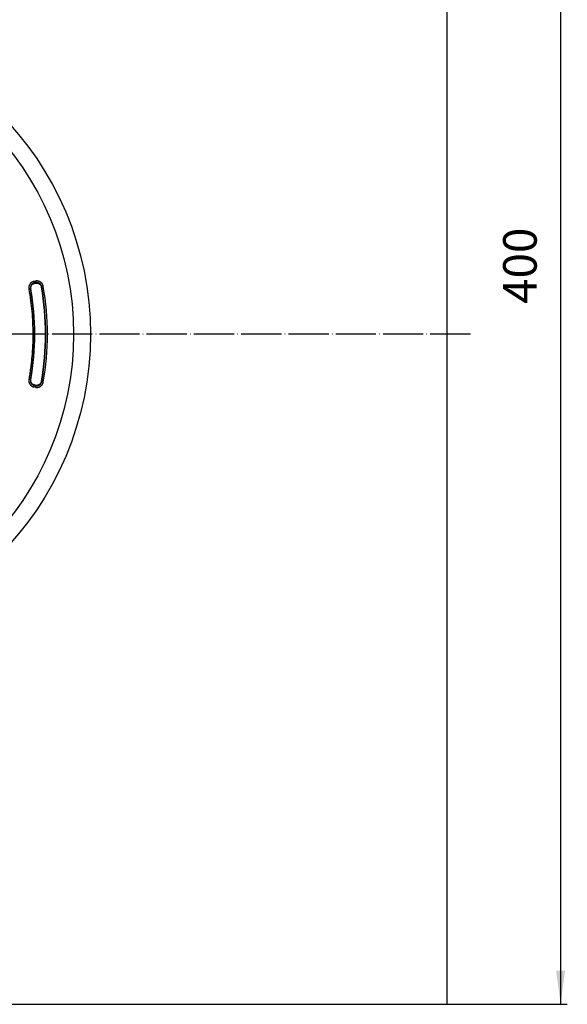
# Model space of a CAD drawing. Units: millimetres. Extents: x -390 to 118, y 86 to 924.
# Drawn here: x -108 to 55, y 94 to 388 of the extents above; entities that cross this region are included whole.
import ezdxf

# ---------------------------------------------------------------- set-up
doc = ezdxf.new("R2010")
doc.units = ezdxf.units.MM
doc.linetypes.add('DOT_CENTER', pattern=[14, 12, -1, 0, -1])
doc.layers.add('1', color=7, linetype='Continuous')
doc.styles.add('CONVERTER_11', font='txt.shx', dxfattribs={"width": 0.9})
doc.dimstyles.new('ME10_DIM_10', dxfattribs={"dimtxt": 10, "dimasz": 10, "dimexe": 2, "dimexo": 0, "dimgap": 4, "dimtad": 1, "dimdsep": 46, "dimtxsty": 'CONVERTER_11', "dimsah": 1, "dimcen": 0.09, "dimclrd": 4, "dimclre": 4, "dimclrt": 1, "dimadec": 0, "dimazin": 0, "dimtfac": 1, "dimtdec": 4, "dimtix": 1, "dimtmove": 0, "dimatfit": 3, "dimfxl": 1, "dimtolj": 1, "dimtzin": 0, "dimarcsym": 0})

# ---------------------------------------------------------------- blocks, each defined once
blk = doc.blocks.new('Artikel-HL541-Dichtvlies__7', base_point=(-381, 94))
at = {"color": 7, "linetype": 'Continuous'}
for p in [(19, 494), (-381, 94)]:
    blk.add_line(p, (19, 94), dxfattribs=at)
blk = doc.blocks.new('Artikel-HL541-Dichtmanschette-TPE__8', base_point=(-274.72, 200.28))
at = {"color": 3, "linetype": 'Continuous'}
for p, q in [((-103.67, 309.85), (-104.09, 309.76)), ((-103.58, 309.36), (-104, 309.28)), ((-103.67, 278.15), (-104.09, 278.24)), ((-103.58, 278.64), (-104, 278.72))]:
    blk.add_line(p, q, dxfattribs=at)
at = {"color": 7, "linetype": 'Continuous'}
for p, q in [((-103.89, 309.2), (-103.65, 309.25)), ((-103.89, 278.8), (-103.65, 278.75))]:
    blk.add_line(p, q, dxfattribs=at)
for radius in [93.72, 88.72]:
    blk.add_circle((-181, 294), radius, dxfattribs=at)
at = {"color": 3, "linetype": 'Continuous'}
for radius, start, end in [(77.03, 349.8651, 10.1349), (80.44, 349.8591, 10.1409), (80.93, 349.8591, 10.1409)]:
    blk.add_arc((-181, 294), radius, start, end, dxfattribs=at)
at = {"color": 7, "linetype": 'Continuous'}
for radius, start, end in [(77.13, 349.9332, 10.0668), (80.34, 349.9296, 10.0704)]:
    blk.add_arc((-181, 294), radius, start, end, dxfattribs=at)
at = {"color": 3, "linetype": 'Continuous'}
for points, knots in [([(-104.09, 309.76), (-104.1, 309.76), (-104.12, 309.76), (-104.14, 309.75), (-104.16, 309.75), (-104.2, 309.74), (-104.23, 309.73), (-104.3, 309.71), (-104.37, 309.69), (-104.46, 309.65), (-104.55, 309.61), (-104.64, 309.57), (-104.72, 309.52), (-104.8, 309.47), (-104.88, 309.42), (-104.94, 309.37), (-104.99, 309.33), (-105.03, 309.3), (-105.07, 309.26), (-105.11, 309.22), (-105.17, 309.16), (-105.23, 309.09), (-105.29, 309.01), (-105.35, 308.94), (-105.4, 308.86), (-105.44, 308.79), (-105.47, 308.73), (-105.49, 308.69), (-105.51, 308.64), (-105.53, 308.6), (-105.55, 308.55), (-105.57, 308.51), (-105.58, 308.46), (-105.6, 308.4), (-105.63, 308.33), (-105.65, 308.23), (-105.67, 308.14), (-105.68, 308.04), (-105.69, 307.95), (-105.69, 307.85), (-105.69, 307.75), (-105.69, 307.67), (-105.68, 307.61), (-105.68, 307.57), (-105.67, 307.54), (-105.67, 307.51), (-105.66, 307.49), (-105.66, 307.48), (-105.66, 307.47)], [0, 0, 0, 0, 0.024051, 0.0481, 0.072152, 0.096207, 0.144296, 0.192361, 0.28844, 0.384506, 0.480616, 0.576826, 0.673066, 0.769315, 0.865592, 0.961853, 1.009993, 1.058146, 1.106297, 1.15444, 1.250723, 1.34703, 1.443317, 1.539619, 1.635921, 1.732208, 1.780365, 1.828524, 1.87667, 1.924812, 1.972954, 2.021105, 2.069258, 2.117399, 2.213659, 2.309936, 2.406185, 2.502425, 2.598636, 2.694747, 2.790813, 2.88689, 2.934953, 2.983041, 3.007095, 3.031149, 3.055199, 3.079251, 3.079251, 3.079251, 3.079251]), ([(-104, 309.28), (-104.01, 309.27), (-104.03, 309.27), (-104.11, 309.25), (-104.23, 309.21), (-104.37, 309.15), (-104.47, 309.09), (-104.55, 309.04), (-104.63, 308.99), (-104.7, 308.93), (-104.76, 308.87), (-104.83, 308.8), (-104.89, 308.73), (-104.94, 308.66), (-104.99, 308.58), (-105.03, 308.5), (-105.07, 308.42), (-105.11, 308.33), (-105.14, 308.24), (-105.16, 308.16), (-105.18, 308.07), (-105.19, 307.94), (-105.2, 307.79), (-105.19, 307.66), (-105.18, 307.58), (-105.17, 307.56), (-105.17, 307.55)], [0, 0, 0, 0, 0.030745, 0.061483, 0.241828, 0.422149, 0.513962, 0.605763, 0.697535, 0.7893, 0.881041, 0.972778, 1.064504, 1.156228, 1.247953, 1.339678, 1.431416, 1.523157, 1.614923, 1.706695, 1.798496, 1.89031, 2.070618, 2.25095, 2.280955, 2.310966, 2.310966, 2.310966, 2.310966]), ([(-104.09, 309.76), (-104.09, 309.73), (-104.08, 309.68), (-104.06, 309.59), (-104.04, 309.51), (-104.03, 309.44), (-104.02, 309.37), (-104.01, 309.33), (-104, 309.3), (-104, 309.28), (-104, 309.28)], [0, 0, 0, 0, 0.0863149, 0.1743502, 0.2594179, 0.3364439, 0.4008556, 0.4495119, 0.4810672, 0.496105, 0.496105, 0.496105, 0.496105]), ([(-104, 309.28), (-103.99, 309.27), (-103.98, 309.27), (-103.96, 309.25), (-103.93, 309.23), (-103.9, 309.21), (-103.89, 309.2)], [0, 0, 0, 0, 0.0162478, 0.0324945, 0.0829693, 0.1334332, 0.1334332, 0.1334332, 0.1334332]), ([(-101.33, 308.25), (-101.33, 308.26), (-101.34, 308.27), (-101.34, 308.3), (-101.35, 308.32), (-101.35, 308.35), (-101.36, 308.39), (-101.38, 308.46), (-101.4, 308.54), (-101.44, 308.63), (-101.48, 308.72), (-101.52, 308.81), (-101.57, 308.9), (-101.61, 308.97), (-101.65, 309.02), (-101.67, 309.06), (-101.7, 309.1), (-101.73, 309.14), (-101.76, 309.18), (-101.8, 309.22), (-101.83, 309.25), (-101.87, 309.3), (-101.93, 309.36), (-102.01, 309.42), (-102.08, 309.48), (-102.17, 309.54), (-102.25, 309.6), (-102.33, 309.64), (-102.42, 309.69), (-102.5, 309.72), (-102.56, 309.75), (-102.6, 309.77), (-102.65, 309.78), (-102.7, 309.8), (-102.74, 309.81), (-102.79, 309.82), (-102.84, 309.84), (-102.9, 309.85), (-102.99, 309.86), (-103.08, 309.88), (-103.18, 309.88), (-103.28, 309.89), (-103.38, 309.88), (-103.46, 309.88), (-103.53, 309.87), (-103.57, 309.86), (-103.6, 309.86), (-103.62, 309.86), (-103.65, 309.85), (-103.66, 309.85), (-103.67, 309.85)], [0, 0, 0, 0, 0.024652, 0.049304, 0.073955, 0.098609, 0.147919, 0.197205, 0.295707, 0.394177, 0.492676, 0.591267, 0.689925, 0.788581, 0.837928, 0.887281, 0.936624, 0.985964, 1.03531, 1.084667, 1.134029, 1.183382, 1.282079, 1.380803, 1.479506, 1.578225, 1.676944, 1.775647, 1.874371, 1.973068, 2.02242, 2.071782, 2.12114, 2.170486, 2.219826, 2.269169, 2.318521, 2.367869, 2.466525, 2.565183, 2.663775, 2.762275, 2.860745, 2.959247, 3.008532, 3.057842, 3.082495, 3.107147, 3.131798, 3.15645, 3.15645, 3.15645, 3.15645]), ([(-103.67, 309.85), (-103.67, 309.82), (-103.65, 309.76), (-103.64, 309.68), (-103.62, 309.6), (-103.61, 309.52), (-103.59, 309.46), (-103.59, 309.41), (-103.58, 309.38), (-103.58, 309.37), (-103.58, 309.36)], [0, 0, 0, 0, 0.0863149, 0.1743502, 0.2594179, 0.3364439, 0.4008556, 0.4495119, 0.4810672, 0.496105, 0.496105, 0.496105, 0.496105]), ([(-103.58, 309.36), (-103.58, 309.36), (-103.58, 309.35), (-103.6, 309.32), (-103.62, 309.29), (-103.64, 309.26), (-103.65, 309.25)], [0, 0, 0, 0, 0.0163887, 0.0327786, 0.0844486, 0.1361308, 0.1361308, 0.1361308, 0.1361308]), ([(-101.82, 308.16), (-101.82, 308.17), (-101.82, 308.19), (-101.83, 308.22), (-101.83, 308.24), (-101.85, 308.3), (-101.89, 308.42), (-101.95, 308.56), (-102.01, 308.67), (-102.06, 308.75), (-102.11, 308.82), (-102.17, 308.89), (-102.23, 308.96), (-102.3, 309.02), (-102.37, 309.08), (-102.44, 309.13), (-102.52, 309.18), (-102.6, 309.23), (-102.68, 309.27), (-102.77, 309.3), (-102.86, 309.33), (-102.95, 309.35), (-103.04, 309.37), (-103.16, 309.39), (-103.31, 309.39), (-103.43, 309.38), (-103.5, 309.37), (-103.52, 309.37), (-103.55, 309.37), (-103.57, 309.36), (-103.58, 309.36)], [0, 0, 0, 0, 0.029139, 0.058273, 0.073998, 0.089722, 0.270396, 0.451045, 0.542835, 0.634611, 0.726358, 0.818098, 0.909813, 1.001523, 1.093222, 1.18492, 1.276617, 1.368316, 1.460026, 1.551741, 1.643481, 1.735228, 1.827004, 1.918794, 2.099433, 2.280097, 2.295513, 2.31093, 2.34001, 2.369093, 2.369093, 2.369093, 2.369093]), ([(-105.17, 307.55), (-105.18, 307.55), (-105.19, 307.55), (-105.22, 307.55), (-105.27, 307.54), (-105.33, 307.53), (-105.41, 307.51), (-105.49, 307.5), (-105.57, 307.48), (-105.63, 307.47), (-105.66, 307.47)], [0, 0, 0, 0, 0.0150378, 0.0465932, 0.0952495, 0.1596612, 0.2366871, 0.3217548, 0.4097901, 0.496105, 0.496105, 0.496105, 0.496105]), ([(-105.66, 307.47), (-105.47, 306.31), (-105.1, 304.09), (-104.74, 300.76), (-104.52, 297.43), (-104.44, 294.09), (-104.51, 290.66), (-104.7, 287.84), (-104.93, 285.56), (-105.14, 283.85), (-105.38, 282.17), (-105.57, 281.06), (-105.66, 280.53)], [0, 0, 0, 0, 3.514117, 6.768466, 10.022816, 13.53693, 16.791278, 20.305394, 21.997625, 23.689834, 25.462039, 27.07446, 27.07446, 27.07446, 27.07446]), ([(-105.17, 307.55), (-105.17, 307.55), (-105.16, 307.55), (-105.14, 307.53), (-105.1, 307.51), (-105.08, 307.49), (-105.06, 307.48)], [0, 0, 0, 0, 0.0160976, 0.0321941, 0.0822026, 0.1322007, 0.1322007, 0.1322007, 0.1322007]), ([(-101.82, 308.16), (-101.82, 308.16), (-101.83, 308.15), (-101.84, 308.13), (-101.87, 308.09), (-101.89, 308.06), (-101.9, 308.05)], [0, 0, 0, 0, 0.0165469, 0.0330951, 0.0852644, 0.1374464, 0.1374464, 0.1374464, 0.1374464]), ([(-101.33, 308.25), (-101.36, 308.24), (-101.42, 308.23), (-101.5, 308.22), (-101.58, 308.2), (-101.66, 308.19), (-101.72, 308.18), (-101.77, 308.17), (-101.8, 308.17), (-101.81, 308.16), (-101.82, 308.16)], [0, 0, 0, 0, 0.0863149, 0.1743502, 0.2594179, 0.3364439, 0.4008556, 0.4495119, 0.4810672, 0.496105, 0.496105, 0.496105, 0.496105]), ([(-105.66, 280.53), (-105.66, 280.52), (-105.67, 280.48), (-105.67, 280.44), (-105.68, 280.39), (-105.69, 280.33), (-105.69, 280.25), (-105.69, 280.15), (-105.69, 280.05), (-105.68, 279.96), (-105.67, 279.86), (-105.65, 279.77), (-105.63, 279.67), (-105.6, 279.6), (-105.58, 279.54), (-105.57, 279.49), (-105.55, 279.45), (-105.53, 279.4), (-105.51, 279.36), (-105.49, 279.31), (-105.47, 279.27), (-105.44, 279.21), (-105.4, 279.14), (-105.35, 279.06), (-105.29, 278.99), (-105.23, 278.91), (-105.17, 278.84), (-105.11, 278.78), (-105.07, 278.74), (-105.03, 278.7), (-104.99, 278.67), (-104.94, 278.63), (-104.88, 278.58), (-104.8, 278.53), (-104.72, 278.48), (-104.64, 278.43), (-104.55, 278.39), (-104.46, 278.35), (-104.37, 278.31), (-104.3, 278.29), (-104.23, 278.27), (-104.2, 278.26), (-104.16, 278.25), (-104.14, 278.25), (-104.12, 278.24), (-104.1, 278.24), (-104.09, 278.24)], [0, 0, 0, 0, 0.047964, 0.09602, 0.144105, 0.192166, 0.288237, 0.384296, 0.480402, 0.576607, 0.672842, 0.769084, 0.865355, 0.96161, 1.009748, 1.057898, 1.106046, 1.154185, 1.202324, 1.250468, 1.298624, 1.346778, 1.443058, 1.539355, 1.635651, 1.731932, 1.828234, 1.92451, 1.97265, 2.020799, 2.068949, 2.117086, 2.213341, 2.309613, 2.405855, 2.50209, 2.598294, 2.694399, 2.790459, 2.886531, 2.934594, 2.98268, 3.006733, 3.030784, 3.054832, 3.078881, 3.078881, 3.078881, 3.078881]), ([(-105.17, 280.45), (-105.18, 280.45), (-105.19, 280.45), (-105.22, 280.45), (-105.27, 280.46), (-105.33, 280.47), (-105.41, 280.49), (-105.49, 280.5), (-105.57, 280.52), (-105.63, 280.53), (-105.66, 280.53)], [0, 0, 0, 0, 0.0150378, 0.0465933, 0.0952498, 0.1596616, 0.2366877, 0.3217552, 0.4097899, 0.4961039, 0.4961039, 0.4961039, 0.4961039]), ([(-105.17, 280.45), (-105.17, 280.44), (-105.18, 280.42), (-105.19, 280.34), (-105.2, 280.21), (-105.19, 280.06), (-105.18, 279.93), (-105.16, 279.84), (-105.14, 279.76), (-105.11, 279.67), (-105.07, 279.58), (-105.03, 279.5), (-104.99, 279.42), (-104.94, 279.34), (-104.89, 279.27), (-104.83, 279.2), (-104.76, 279.13), (-104.7, 279.07), (-104.63, 279.01), (-104.55, 278.96), (-104.47, 278.91), (-104.37, 278.85), (-104.23, 278.79), (-104.11, 278.75), (-104.03, 278.73), (-104.01, 278.73), (-104, 278.72)], [0, 0, 0, 0, 0.030028, 0.060015, 0.240347, 0.420655, 0.512469, 0.60427, 0.696042, 0.787808, 0.879549, 0.971287, 1.063013, 1.154737, 1.246461, 1.338187, 1.429924, 1.521665, 1.61343, 1.705202, 1.797003, 1.888816, 2.069137, 2.249482, 2.28022, 2.310965, 2.310965, 2.310965, 2.310965]), ([(-105.06, 280.52), (-105.08, 280.51), (-105.1, 280.49), (-105.14, 280.47), (-105.16, 280.45), (-105.17, 280.45), (-105.17, 280.45)], [0, 0, 0, 0, 0.049998, 0.1000065, 0.1161038, 0.1322021, 0.1322021, 0.1322021, 0.1322021]), ([(-103.67, 278.15), (-103.66, 278.15), (-103.65, 278.15), (-103.62, 278.14), (-103.6, 278.14), (-103.57, 278.14), (-103.53, 278.13), (-103.46, 278.12), (-103.38, 278.12), (-103.28, 278.11), (-103.18, 278.12), (-103.08, 278.12), (-102.99, 278.14), (-102.9, 278.15), (-102.84, 278.16), (-102.79, 278.18), (-102.74, 278.19), (-102.7, 278.2), (-102.65, 278.22), (-102.6, 278.23), (-102.56, 278.25), (-102.5, 278.28), (-102.42, 278.31), (-102.33, 278.36), (-102.25, 278.4), (-102.17, 278.46), (-102.08, 278.52), (-102.01, 278.58), (-101.93, 278.64), (-101.87, 278.7), (-101.83, 278.75), (-101.8, 278.78), (-101.76, 278.82), (-101.73, 278.86), (-101.7, 278.9), (-101.67, 278.94), (-101.65, 278.98), (-101.61, 279.03), (-101.57, 279.1), (-101.52, 279.19), (-101.48, 279.28), (-101.44, 279.37), (-101.4, 279.46), (-101.38, 279.54), (-101.36, 279.61), (-101.35, 279.65), (-101.35, 279.68), (-101.34, 279.7), (-101.34, 279.73), (-101.33, 279.74), (-101.33, 279.75)], [0, 0, 0, 0, 0.024652, 0.049303, 0.073955, 0.098608, 0.147918, 0.197203, 0.295705, 0.394175, 0.492675, 0.591267, 0.689924, 0.788581, 0.837928, 0.88728, 0.936623, 0.985964, 1.03531, 1.084668, 1.134029, 1.183382, 1.282079, 1.380803, 1.479506, 1.578225, 1.676944, 1.775647, 1.874371, 1.973068, 2.02242, 2.071782, 2.12114, 2.170485, 2.219826, 2.269169, 2.318521, 2.367868, 2.466525, 2.565183, 2.663773, 2.762273, 2.860743, 2.959245, 3.008531, 3.057841, 3.082495, 3.107147, 3.131798, 3.15645, 3.15645, 3.15645, 3.15645]), ([(-103.58, 278.64), (-103.57, 278.64), (-103.55, 278.63), (-103.52, 278.63), (-103.5, 278.63), (-103.43, 278.62), (-103.31, 278.61), (-103.16, 278.61), (-103.04, 278.63), (-102.95, 278.65), (-102.86, 278.67), (-102.77, 278.7), (-102.68, 278.73), (-102.6, 278.77), (-102.52, 278.82), (-102.44, 278.87), (-102.37, 278.92), (-102.3, 278.98), (-102.23, 279.04), (-102.17, 279.11), (-102.11, 279.18), (-102.06, 279.25), (-102.01, 279.33), (-101.95, 279.44), (-101.89, 279.58), (-101.85, 279.7), (-101.83, 279.76), (-101.83, 279.78), (-101.82, 279.81), (-101.82, 279.83), (-101.82, 279.84)], [0, 0, 0, 0, 0.029174, 0.058343, 0.07367, 0.088996, 0.26966, 0.450299, 0.542089, 0.633866, 0.725612, 0.817352, 0.909067, 1.000777, 1.092476, 1.184174, 1.275871, 1.36757, 1.45928, 1.550995, 1.642735, 1.734482, 1.826258, 1.918048, 2.098697, 2.279371, 2.295158, 2.310945, 2.340017, 2.369093, 2.369093, 2.369093, 2.369093]), ([(-101.9, 279.95), (-101.89, 279.94), (-101.87, 279.91), (-101.84, 279.87), (-101.83, 279.85), (-101.82, 279.84), (-101.82, 279.84)], [0, 0, 0, 0, 0.0521819, 0.1043511, 0.1208994, 0.1374464, 0.1374464, 0.1374464, 0.1374464]), ([(-101.82, 279.84), (-101.81, 279.84), (-101.8, 279.83), (-101.77, 279.83), (-101.72, 279.82), (-101.66, 279.81), (-101.58, 279.8), (-101.5, 279.78), (-101.42, 279.77), (-101.36, 279.76), (-101.33, 279.75)], [0, 0, 0, 0, 0.0150378, 0.0465931, 0.0952494, 0.1596611, 0.2366871, 0.3217548, 0.4097901, 0.496105, 0.496105, 0.496105, 0.496105]), ([(-104.09, 278.24), (-104.09, 278.27), (-104.08, 278.32), (-104.06, 278.41), (-104.04, 278.49), (-104.03, 278.56), (-104.02, 278.63), (-104.01, 278.67), (-104, 278.7), (-104, 278.72), (-104, 278.72)], [0, 0, 0, 0, 0.0863149, 0.1743502, 0.2594179, 0.3364439, 0.4008556, 0.4495119, 0.4810672, 0.496105, 0.496105, 0.496105, 0.496105]), ([(-103.89, 278.8), (-103.9, 278.79), (-103.93, 278.77), (-103.96, 278.75), (-103.98, 278.73), (-103.99, 278.73), (-104, 278.72)], [0, 0, 0, 0, 0.0504638, 0.1009385, 0.1171853, 0.1334332, 0.1334332, 0.1334332, 0.1334332]), ([(-103.58, 278.64), (-103.58, 278.63), (-103.58, 278.62), (-103.59, 278.59), (-103.59, 278.54), (-103.61, 278.48), (-103.62, 278.4), (-103.64, 278.32), (-103.65, 278.24), (-103.67, 278.18), (-103.67, 278.15)], [0, 0, 0, 0, 0.0150378, 0.0465931, 0.0952494, 0.159661, 0.236687, 0.3217548, 0.4097901, 0.496105, 0.496105, 0.496105, 0.496105]), ([(-103.65, 278.75), (-103.64, 278.74), (-103.62, 278.71), (-103.6, 278.68), (-103.58, 278.65), (-103.58, 278.64), (-103.58, 278.64)], [0, 0, 0, 0, 0.0516821, 0.1033521, 0.119742, 0.1361308, 0.1361308, 0.1361308, 0.1361308])]:
    blk.add_open_spline(points, degree=3, knots=knots, dxfattribs=at)
at = {"color": 7, "linetype": 'Continuous'}
for points, knots in [([(-105.06, 307.48), (-105.07, 307.58), (-105.1, 307.77), (-105.07, 308), (-105.02, 308.19), (-104.97, 308.33), (-104.9, 308.46), (-104.8, 308.62), (-104.65, 308.81), (-104.46, 308.96), (-104.3, 309.06), (-104.17, 309.12), (-104.03, 309.17), (-103.94, 309.19), (-103.89, 309.2)], [0, 0, 0, 0, 0.287921, 0.575465, 0.707655, 0.864181, 1.008292, 1.152384, 1.440428, 1.728626, 1.860681, 2.017157, 2.149163, 2.305573, 2.305573, 2.305573, 2.305573]), ([(-103.65, 309.25), (-103.55, 309.26), (-103.36, 309.29), (-103.11, 309.26), (-102.92, 309.21), (-102.78, 309.16), (-102.65, 309.1), (-102.53, 309.02), (-102.41, 308.93), (-102.3, 308.83), (-102.2, 308.72), (-102.11, 308.6), (-102.04, 308.47), (-101.98, 308.34), (-101.93, 308.2), (-101.91, 308.1), (-101.9, 308.05)], [0, 0, 0, 0, 0.295898, 0.591377, 0.752216, 0.887328, 1.02255, 1.183456, 1.318609, 1.479448, 1.627459, 1.775533, 1.910688, 2.071567, 2.206734, 2.36763, 2.36763, 2.36763, 2.36763]), ([(-103.89, 278.8), (-103.94, 278.81), (-104.03, 278.83), (-104.17, 278.88), (-104.29, 278.94), (-104.46, 279.04), (-104.65, 279.19), (-104.8, 279.37), (-104.9, 279.54), (-104.96, 279.66), (-105.02, 279.8), (-105.07, 279.99), (-105.1, 280.23), (-105.07, 280.42), (-105.06, 280.52)], [0, 0, 0, 0, 0.156278, 0.288192, 0.432205, 0.576133, 0.864331, 1.152373, 1.284481, 1.441, 1.572948, 1.729292, 2.017242, 2.305571, 2.305571, 2.305571, 2.305571]), ([(-101.9, 279.95), (-101.91, 279.9), (-101.93, 279.81), (-101.97, 279.67), (-102.03, 279.53), (-102.11, 279.41), (-102.19, 279.29), (-102.29, 279.17), (-102.41, 279.07), (-102.53, 278.98), (-102.65, 278.9), (-102.78, 278.84), (-102.92, 278.79), (-103.11, 278.74), (-103.36, 278.71), (-103.55, 278.74), (-103.65, 278.75)], [0, 0, 0, 0, 0.148023, 0.295935, 0.444068, 0.592105, 0.727292, 0.888056, 1.048975, 1.184184, 1.345011, 1.480176, 1.628186, 1.77626, 2.071739, 2.367635, 2.367635, 2.367635, 2.367635])]:
    blk.add_open_spline(points, degree=3, knots=knots, dxfattribs=at)
at = {"layer": '1', "color": 2, "linetype": 'DOT_CENTER'}
blk.add_line((26.09, 294), (-390.28, 294), dxfattribs=at)
blk = doc.blocks.new('Artikel-HL541-Dichtmanschette-11544__9', base_point=(-381, 94))
for name, p in [('Artikel-HL541-Dichtmanschette-TPE__8', (-274.72, 200.28)), ('Artikel-HL541-Dichtvlies__7', (-381, 94))]:
    blk.add_blockref(name, p)
blk = doc.blocks.new('HL541Q-WEB-Zeichnung__10', base_point=(-381, 94))
blk.add_blockref('Artikel-HL541-Dichtmanschette-11544__9', (-381, 94))
blk = doc.blocks.new('*D53')
at = {"layer": '1', "color": 4, "linetype": 'Continuous'}
for p, q in [((19, 494), (54.95, 494)), ((52.95, 494), (52.95, 94)), ((19, 94), (54.95, 94))]:
    blk.add_line(p, q, dxfattribs=at)
at = {"layer": '1', "color": 4}
for points in [[(54.27, 484), (51.64, 484), (52.95, 494)], [(51.64, 104), (54.27, 104), (52.95, 94)]]:
    blk.add_solid(points, dxfattribs=at)
at = {"layer": '1', "color": 1, "insert": (48.95, 303.07), "char_height": 10, "attachment_point": 7, "rotation": 90, "line_spacing_factor": 0.60024, "style": 'CONVERTER_11'}
blk.add_mtext('400', dxfattribs=at)
blk = doc.blocks.new('Drfsicht2', base_point=(-175, 294))
blk.add_blockref('HL541Q-WEB-Zeichnung__10', (-381, 94))
at = {"layer": '1'}
dim = blk.add_linear_dim(base=(52.953, 494), p1=(19, 94), p2=(19, 494), angle=90, dimstyle='ME10_DIM_10', dxfattribs=at)
dim.commit()
dim.dimension.update_dxf_attribs({"geometry": '*D53', "text_midpoint": (43.953, 315.067), "text_rotation": 90})

msp = doc.modelspace()

# ---------------------------------------------------------------- block references
msp.add_blockref('Drfsicht2', (-175, 294))

doc.saveas('drawing.dxf')
